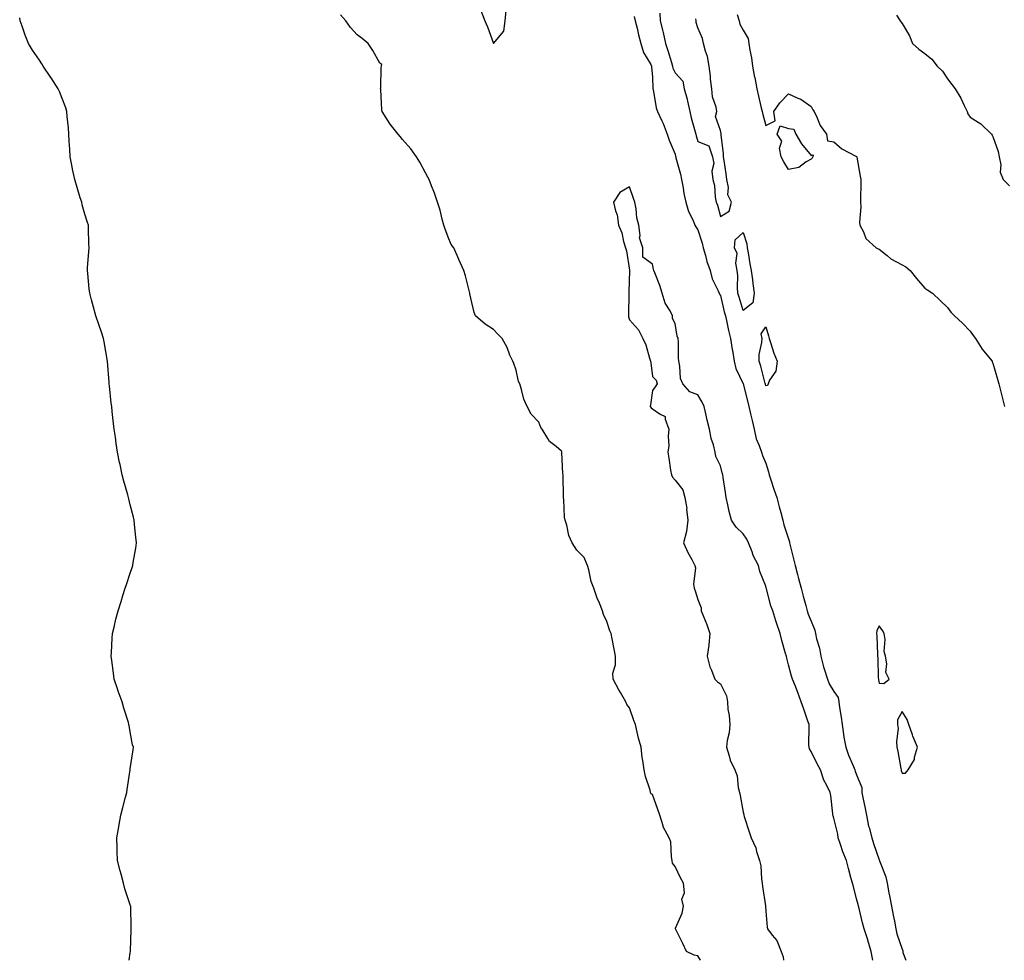
# Model space of a CAD drawing. Units: inches. Extents: x 1005443 to 1008083, y 7353338 to 7355978.
# Drawn here: x 1006049 to 1006483, y 7353338 to 7353752 of the extents above; entities that cross this region are included whole.
import ezdxf

# ---------------------------------------------------------------- set-up
doc = ezdxf.new("R2010")
doc.units = ezdxf.units.IN
doc.header["$MEASUREMENT"] = 0
doc.layers.add('Contour_10057353', color=7, linetype='Continuous', true_color=0x6faa8f)

msp = doc.modelspace()

# ---------------------------------------------------------------- linework, layer by layer
at = {"layer": 'Contour_10057353'}
for points in [[(1006252.54, 7353756.41, 3269), (1006254.28, 7353751.92, 3269), (1006255.38, 7353749.26, 3269), (1006258.05, 7353741.92, 3269), (1006262.67, 7353747.3, 3269), (1006263.26, 7353751.92, 3269), (1006263.58, 7353756.39, 3269)], [(1006097.51, 7353338, 3271), (1006098.05, 7353341.3, 3271), (1006098.11, 7353341.86, 3271), (1006098.13, 7353341.92, 3271), (1006098.14, 7353342.01, 3271), (1006098.37, 7353351.6, 3271), (1006098.4, 7353351.92, 3271), (1006098.39, 7353352.26, 3271), (1006098.23, 7353361.74, 3271), (1006098.22, 7353361.92, 3271), (1006098.18, 7353362.05, 3271), (1006098.05, 7353362.48, 3271), (1006095.62, 7353369.49, 3271), (1006095.01, 7353371.92, 3271), (1006094.01, 7353375.97, 3271), (1006093.53, 7353377.4, 3271), (1006092.46, 7353381.92, 3271), (1006092.22, 7353386.09, 3271), (1006092.3, 7353387.67, 3271), (1006092.09, 7353391.92, 3271), (1006092.98, 7353396.85, 3271), (1006093, 7353396.97, 3271), (1006093.88, 7353401.92, 3271), (1006094.7, 7353405.27, 3271), (1006095.94, 7353409.81, 3271), (1006096.48, 7353411.92, 3271), (1006096.67, 7353413.3, 3271), (1006097.98, 7353421.85, 3271), (1006097.99, 7353421.92, 3271), (1006097.99, 7353421.97, 3271), (1006098.05, 7353422.37, 3271), (1006099.3, 7353430.67, 3271), (1006099.43, 7353431.92, 3271), (1006099.1, 7353432.97, 3271), (1006098.05, 7353438.69, 3271), (1006097.54, 7353441.41, 3271), (1006097.48, 7353441.92, 3271), (1006097.27, 7353442.7, 3271), (1006095.27, 7353449.13, 3271), (1006094.52, 7353451.92, 3271), (1006092.68, 7353456.55, 3271), (1006092.41, 7353457.57, 3271), (1006090.98, 7353461.92, 3271), (1006090.65, 7353464.52, 3271), (1006089.86, 7353470.12, 3271), (1006089.62, 7353471.92, 3271), (1006089.73, 7353473.6, 3271), (1006090.07, 7353479.89, 3271), (1006090.23, 7353481.92, 3271), (1006090.95, 7353484.82, 3271), (1006091.68, 7353488.29, 3271), (1006092.64, 7353491.92, 3271), (1006093.98, 7353496, 3271), (1006094.82, 7353498.69, 3271), (1006095.79, 7353501.92, 3271), (1006096.36, 7353503.61, 3271), (1006098.05, 7353508.59, 3271), (1006098.88, 7353511.09, 3271), (1006099.15, 7353511.92, 3271), (1006099.36, 7353513.23, 3271), (1006100.44, 7353519.53, 3271), (1006100.8, 7353521.92, 3271), (1006100.53, 7353524.4, 3271), (1006099.96, 7353530.01, 3271), (1006099.75, 7353531.92, 3271), (1006099.4, 7353533.26, 3271), (1006098.05, 7353538.71, 3271), (1006097.4, 7353541.27, 3271), (1006097.25, 7353541.92, 3271), (1006096.96, 7353543.01, 3271), (1006095.22, 7353549.08, 3271), (1006094.47, 7353551.92, 3271), (1006093.56, 7353556.41, 3271), (1006093.36, 7353557.24, 3271), (1006092.43, 7353561.92, 3271), (1006091.85, 7353565.72, 3271), (1006091.51, 7353568.46, 3271), (1006091, 7353571.92, 3271), (1006090.62, 7353574.49, 3271), (1006090.13, 7353579.84, 3271), (1006089.87, 7353581.92, 3271), (1006089.63, 7353583.5, 3271), (1006088.86, 7353591.11, 3271), (1006088.74, 7353591.92, 3271), (1006088.69, 7353592.57, 3271), (1006088.05, 7353601.92, 3271), (1006086.53, 7353610.4, 3271), (1006086.22, 7353611.92, 3271), (1006085.33, 7353614.65, 3271), (1006084.18, 7353618.06, 3271), (1006082.93, 7353621.92, 3271), (1006081.83, 7353625.7, 3271), (1006081.01, 7353628.96, 3271), (1006080.19, 7353631.92, 3271), (1006079.93, 7353633.8, 3271), (1006079.37, 7353640.61, 3271), (1006079.21, 7353641.92, 3271), (1006079.26, 7353643.13, 3271), (1006079.79, 7353650.19, 3271), (1006079.87, 7353651.92, 3271), (1006079.82, 7353653.69, 3271), (1006079.61, 7353660.36, 3271), (1006079.58, 7353661.92, 3271), (1006079.21, 7353663.08, 3271), (1006078.05, 7353666.77, 3271), (1006076.92, 7353670.78, 3271), (1006076.66, 7353671.92, 3271), (1006076.04, 7353673.93, 3271), (1006074.61, 7353678.48, 3271), (1006073.57, 7353681.92, 3271), (1006072.66, 7353686.53, 3271), (1006072.47, 7353687.5, 3271), (1006071.61, 7353691.92, 3271), (1006071.49, 7353695.36, 3271), (1006071.14, 7353698.83, 3271), (1006071.02, 7353701.92, 3271), (1006070.87, 7353704.74, 3271), (1006070.26, 7353709.71, 3271), (1006070.12, 7353711.92, 3271), (1006069.65, 7353713.52, 3271), (1006068.05, 7353717.73, 3271), (1006066.81, 7353720.68, 3271), (1006066.23, 7353721.92, 3271), (1006063.16, 7353726.81, 3271), (1006063.08, 7353726.95, 3271), (1006059.73, 7353731.92, 3271), (1006059.08, 7353732.95, 3271), (1006058.05, 7353734.52, 3271), (1006055.01, 7353738.89, 3271), (1006053.19, 7353741.92, 3271), (1006051.73, 7353745.6, 3271), (1006050.45, 7353749.52, 3271), (1006049.6, 7353751.92, 3271), (1006049.33, 7353753.2, 3271)], [(1006349.26, 7353338, 3270), (1006348.05, 7353340.04, 3270), (1006346.43, 7353340.3, 3270), (1006343.07, 7353341.92, 3270), (1006341.53, 7353345.39, 3270), (1006338.39, 7353351.58, 3270), (1006338.23, 7353351.92, 3270), (1006338.3, 7353352.17, 3270), (1006341.21, 7353358.76, 3270), (1006341.83, 7353361.92, 3270), (1006341.06, 7353364.93, 3270), (1006342.18, 7353367.79, 3270), (1006341.84, 7353371.92, 3270), (1006340.5, 7353374.37, 3270), (1006338.05, 7353379.37, 3270), (1006336.99, 7353380.86, 3270), (1006336.84, 7353381.92, 3270), (1006336.45, 7353383.53, 3270), (1006336.25, 7353390.13, 3270), (1006335.45, 7353391.92, 3270), (1006332.85, 7353396.73, 3270), (1006332.8, 7353397.17, 3270), (1006331.28, 7353401.92, 3270), (1006330.51, 7353404.38, 3270), (1006328.05, 7353411.04, 3270), (1006327.52, 7353411.39, 3270), (1006327.28, 7353411.92, 3270), (1006327.02, 7353412.94, 3270), (1006325.05, 7353418.92, 3270), (1006324.44, 7353421.92, 3270), (1006323.89, 7353426.08, 3270), (1006323.54, 7353427.4, 3270), (1006323.11, 7353431.92, 3270), (1006321.97, 7353435.83, 3270), (1006321.42, 7353438.55, 3270), (1006320.56, 7353441.92, 3270), (1006319.83, 7353443.7, 3270), (1006318.05, 7353449.17, 3270), (1006316.86, 7353450.73, 3270), (1006316.32, 7353451.92, 3270), (1006314.02, 7353455.95, 3270), (1006313.31, 7353457.18, 3270), (1006310.72, 7353461.92, 3270), (1006310.68, 7353464.55, 3270), (1006311.82, 7353468.16, 3270), (1006311.79, 7353471.92, 3270), (1006311.24, 7353475.11, 3270), (1006310.36, 7353479.61, 3270), (1006309.94, 7353481.92, 3270), (1006309.33, 7353483.2, 3270), (1006308.05, 7353487.28, 3270), (1006306.51, 7353490.37, 3270), (1006306.03, 7353491.92, 3270), (1006304.7, 7353495.27, 3270), (1006303.68, 7353497.56, 3270), (1006302.2, 7353501.92, 3270), (1006301.06, 7353504.92, 3270), (1006300.02, 7353509.95, 3270), (1006299.44, 7353511.92, 3270), (1006299.04, 7353512.91, 3270), (1006298.05, 7353515.4, 3270), (1006294.83, 7353518.7, 3270), (1006292.78, 7353521.92, 3270), (1006291.2, 7353525.08, 3270), (1006290.33, 7353529.64, 3270), (1006289.57, 7353531.92, 3270), (1006289.41, 7353533.28, 3270), (1006289.07, 7353540.9, 3270), (1006288.96, 7353541.92, 3270), (1006288.91, 7353542.78, 3270), (1006288.79, 7353551.18, 3270), (1006288.75, 7353551.92, 3270), (1006288.62, 7353552.49, 3270), (1006288.2, 7353561.77, 3270), (1006288.17, 7353561.92, 3270), (1006288.14, 7353562, 3270), (1006288.05, 7353562.29, 3270), (1006285.68, 7353564.29, 3270), (1006282.74, 7353566.61, 3270), (1006282.04, 7353567.93, 3270), (1006279.49, 7353571.92, 3270), (1006278.87, 7353572.74, 3270), (1006278.05, 7353575.08, 3270), (1006274.72, 7353578.59, 3270), (1006272.86, 7353581.92, 3270), (1006271.36, 7353585.23, 3270), (1006270.43, 7353589.53, 3270), (1006269.66, 7353591.92, 3270), (1006269.15, 7353593.02, 3270), (1006268.05, 7353598.04, 3270), (1006266.98, 7353600.85, 3270), (1006266.55, 7353601.92, 3270), (1006265.32, 7353604.65, 3270), (1006264.09, 7353607.96, 3270), (1006261.82, 7353611.92, 3270), (1006260.03, 7353613.9, 3270), (1006258.05, 7353615.85, 3270), (1006254.33, 7353618.2, 3270), (1006250.11, 7353621.92, 3270), (1006249.49, 7353623.36, 3270), (1006248.05, 7353629.75, 3270), (1006247.71, 7353631.58, 3270), (1006247.62, 7353631.92, 3270), (1006247.46, 7353632.5, 3270), (1006245.73, 7353639.6, 3270), (1006245.03, 7353641.92, 3270), (1006242.81, 7353646.67, 3270), (1006242.46, 7353647.51, 3270), (1006240.54, 7353651.92, 3270), (1006239.4, 7353653.27, 3270), (1006238.05, 7353656.64, 3270), (1006236.59, 7353660.47, 3270), (1006236.18, 7353661.92, 3270), (1006235.45, 7353664.52, 3270), (1006234.61, 7353668.48, 3270), (1006233.45, 7353671.92, 3270), (1006232.09, 7353675.97, 3270), (1006230.78, 7353679.18, 3270), (1006229.77, 7353681.92, 3270), (1006229.13, 7353683, 3270), (1006228.05, 7353684.89, 3270), (1006225.67, 7353689.54, 3270), (1006224.09, 7353691.92, 3270), (1006221.67, 7353695.55, 3270), (1006218.05, 7353699.57, 3270), (1006217.01, 7353700.87, 3270), (1006216.08, 7353701.92, 3270), (1006212.53, 7353706.4, 3270), (1006210.82, 7353709.14, 3270), (1006209.01, 7353711.92, 3270), (1006208.82, 7353712.69, 3270), (1006208.41, 7353721.55, 3270), (1006208.35, 7353721.92, 3270), (1006208.42, 7353722.29, 3270), (1006208.62, 7353731.35, 3270), (1006208.78, 7353731.92, 3270), (1006208.8, 7353732.67, 3270), (1006208.05, 7353733.28, 3270), (1006204.94, 7353738.81, 3270), (1006202.8, 7353741.92, 3270), (1006200.2, 7353744.07, 3270), (1006198.05, 7353745.68, 3270), (1006195.06, 7353748.93, 3270), (1006192.94, 7353751.92, 3270), (1006190.66, 7353754.53, 3270)], [(1006319.97, 7353753.85, 3269), (1006320.5, 7353751.92, 3269), (1006321.32, 7353748.65, 3269), (1006321.89, 7353745.76, 3269), (1006323.01, 7353741.92, 3269), (1006324.12, 7353737.99, 3269), (1006327.32, 7353732.65, 3269), (1006327.66, 7353731.92, 3269), (1006327.69, 7353731.56, 3269), (1006328.05, 7353727.06, 3269), (1006328.24, 7353722.11, 3269), (1006328.29, 7353721.92, 3269), (1006328.4, 7353721.57, 3269), (1006329.66, 7353713.53, 3269), (1006330.37, 7353711.92, 3269), (1006332.18, 7353707.79, 3269), (1006332.75, 7353706.62, 3269), (1006334.52, 7353701.92, 3269), (1006335.42, 7353699.3, 3269), (1006338.05, 7353693.12, 3269), (1006338.29, 7353692.16, 3269), (1006338.35, 7353691.92, 3269), (1006338.45, 7353691.52, 3269), (1006340.41, 7353684.28, 3269), (1006340.94, 7353681.92, 3269), (1006341.63, 7353678.34, 3269), (1006341.94, 7353675.8, 3269), (1006342.84, 7353671.92, 3269), (1006344, 7353667.87, 3269), (1006346.01, 7353663.97, 3269), (1006346.84, 7353661.92, 3269), (1006347.21, 7353661.08, 3269), (1006348.05, 7353659.85, 3269), (1006350.05, 7353653.92, 3269), (1006350.49, 7353651.92, 3269), (1006351.51, 7353648.46, 3269), (1006351.99, 7353645.86, 3269), (1006353.56, 7353641.92, 3269), (1006354.39, 7353638.26, 3269), (1006357.07, 7353632.9, 3269), (1006357.42, 7353631.92, 3269), (1006357.62, 7353631.49, 3269), (1006358.05, 7353630.85, 3269), (1006359.75, 7353623.61, 3269), (1006360.23, 7353621.92, 3269), (1006360.91, 7353619.06, 3269), (1006361.55, 7353615.41, 3269), (1006362.54, 7353611.92, 3269), (1006363.25, 7353607.12, 3269), (1006363.32, 7353606.65, 3269), (1006364.05, 7353601.92, 3269), (1006364.82, 7353598.69, 3269), (1006368.05, 7353591.94, 3269), (1006368.06, 7353591.91, 3269), (1006370.08, 7353583.95, 3269), (1006370.52, 7353581.92, 3269), (1006371.27, 7353578.7, 3269), (1006371.96, 7353575.82, 3269), (1006372.85, 7353571.92, 3269), (1006373.83, 7353567.7, 3269), (1006375.14, 7353564.83, 3269), (1006376.12, 7353561.92, 3269), (1006376.54, 7353560.41, 3269), (1006378.05, 7353556.97, 3269), (1006379.27, 7353553.14, 3269), (1006379.53, 7353551.92, 3269), (1006380.29, 7353549.68, 3269), (1006381.62, 7353545.49, 3269), (1006382.89, 7353541.92, 3269), (1006383.87, 7353537.74, 3269), (1006384.65, 7353535.32, 3269), (1006385.57, 7353531.92, 3269), (1006386, 7353529.87, 3269), (1006388.05, 7353523.62, 3269), (1006388.44, 7353522.31, 3269), (1006388.49, 7353521.92, 3269), (1006388.63, 7353521.34, 3269), (1006390.35, 7353514.22, 3269), (1006390.91, 7353511.92, 3269), (1006391.95, 7353508.02, 3269), (1006392.4, 7353506.26, 3269), (1006393.59, 7353501.92, 3269), (1006394.48, 7353498.35, 3269), (1006395.6, 7353494.37, 3269), (1006396.24, 7353491.92, 3269), (1006396.64, 7353490.51, 3269), (1006398.05, 7353487.34, 3269), (1006399.57, 7353483.44, 3269), (1006399.88, 7353481.92, 3269), (1006400.41, 7353479.56, 3269), (1006401.64, 7353475.51, 3269), (1006402.31, 7353471.92, 3269), (1006403.46, 7353467.33, 3269), (1006403.94, 7353466.03, 3269), (1006405.19, 7353461.92, 3269), (1006405.88, 7353459.75, 3269), (1006408.05, 7353456.38, 3269), (1006409.87, 7353453.73, 3269), (1006410.21, 7353451.92, 3269), (1006410.56, 7353449.41, 3269), (1006411.17, 7353445.05, 3269), (1006411.61, 7353441.92, 3269), (1006412.29, 7353437.68, 3269), (1006412.42, 7353436.29, 3269), (1006413.24, 7353431.92, 3269), (1006414.47, 7353428.34, 3269), (1006416.63, 7353423.34, 3269), (1006417.19, 7353421.92, 3269), (1006417.41, 7353421.27, 3269), (1006418.05, 7353419.78, 3269), (1006420.27, 7353414.13, 3269), (1006420.34, 7353411.92, 3269), (1006420.9, 7353409.06, 3269), (1006421.67, 7353405.54, 3269), (1006422.36, 7353401.92, 3269), (1006423.26, 7353397.12, 3269), (1006423.53, 7353396.45, 3269), (1006424.75, 7353391.92, 3269), (1006425.55, 7353389.42, 3269), (1006428.05, 7353382.19, 3269), (1006428.14, 7353382.01, 3269), (1006428.15, 7353381.92, 3269), (1006428.18, 7353381.79, 3269), (1006430.91, 7353374.78, 3269), (1006431.47, 7353371.92, 3269), (1006432.28, 7353367.69, 3269), (1006432.49, 7353366.36, 3269), (1006433.41, 7353361.92, 3269), (1006434.08, 7353357.95, 3269), (1006434.66, 7353355.31, 3269), (1006435.28, 7353351.92, 3269), (1006435.76, 7353349.63, 3269), (1006438.05, 7353342.85, 3269), (1006438.36, 7353342.23, 3269), (1006438.37, 7353341.92, 3269), (1006438.46, 7353341.51, 3269), (1006439.66, 7353338, 3269)], [(1006331.38, 7353755.26, 3268), (1006331.56, 7353751.92, 3268), (1006332.65, 7353747.32, 3268), (1006332.82, 7353746.68, 3268), (1006333.91, 7353741.92, 3268), (1006334.89, 7353738.76, 3268), (1006336.46, 7353733.52, 3268), (1006336.94, 7353731.92, 3268), (1006337.13, 7353731, 3268), (1006338.05, 7353728.99, 3268), (1006341.44, 7353725.31, 3268), (1006342.09, 7353721.92, 3268), (1006343.45, 7353717.32, 3268), (1006343.55, 7353716.42, 3268), (1006344.54, 7353711.92, 3268), (1006345.2, 7353709.07, 3268), (1006346.98, 7353703, 3268), (1006347.25, 7353701.92, 3268), (1006347.41, 7353701.28, 3268), (1006348.05, 7353698.65, 3268), (1006352.9, 7353696.77, 3268), (1006354.54, 7353691.92, 3268), (1006355.14, 7353689.01, 3268), (1006354.3, 7353685.67, 3268), (1006354.64, 7353681.92, 3268), (1006355.44, 7353679.32, 3268), (1006355.76, 7353674.22, 3268), (1006356.23, 7353671.92, 3268), (1006356.74, 7353670.61, 3268), (1006358.05, 7353665.69, 3268), (1006361.92, 7353668.05, 3268), (1006362.92, 7353671.92, 3268), (1006361.31, 7353675.18, 3268), (1006361.58, 7353678.39, 3268), (1006360.8, 7353681.92, 3268), (1006360.55, 7353684.42, 3268), (1006359.64, 7353690.33, 3268), (1006359.46, 7353691.92, 3268), (1006359.41, 7353693.28, 3268), (1006358.35, 7353701.62, 3268), (1006358.33, 7353701.92, 3268), (1006358.34, 7353702.21, 3268), (1006358.05, 7353703.58, 3268), (1006355.89, 7353709.76, 3268), (1006356.39, 7353711.92, 3268), (1006356.16, 7353713.81, 3268), (1006354.51, 7353718.39, 3268), (1006354.26, 7353721.92, 3268), (1006353.73, 7353726.23, 3268), (1006353.67, 7353727.54, 3268), (1006353.04, 7353731.92, 3268), (1006352.31, 7353736.18, 3268), (1006351.41, 7353738.56, 3268), (1006350.59, 7353741.92, 3268), (1006350.2, 7353744.07, 3268), (1006348.05, 7353748.74, 3268), (1006347.34, 7353751.21, 3268), (1006347.38, 7353751.92, 3268), (1006347.27, 7353752.7, 3268)], [(1006365.37, 7353754.6, 3268), (1006366.25, 7353751.92, 3268), (1006366.58, 7353750.45, 3268), (1006368.05, 7353747.7, 3268), (1006370.27, 7353744.14, 3268), (1006370.57, 7353741.92, 3268), (1006371, 7353738.98, 3268), (1006371.75, 7353735.62, 3268), (1006372.19, 7353731.92, 3268), (1006373.11, 7353726.98, 3268), (1006373.13, 7353726.84, 3268), (1006374.01, 7353721.92, 3268), (1006374.76, 7353718.63, 3268), (1006375.86, 7353714.11, 3268), (1006376.37, 7353711.92, 3268), (1006376.69, 7353710.56, 3268), (1006378.05, 7353705.71, 3268), (1006382.22, 7353707.75, 3268), (1006381.64, 7353711.92, 3268), (1006384.22, 7353715.75, 3268), (1006388.05, 7353719.77, 3268), (1006392.14, 7353717.83, 3268), (1006393.47, 7353717.34, 3268), (1006398.05, 7353714.16, 3268), (1006398.81, 7353712.69, 3268), (1006399.29, 7353711.92, 3268), (1006400.51, 7353709.45, 3268), (1006401.97, 7353705.83, 3268), (1006404.84, 7353701.92, 3268), (1006405.18, 7353699.04, 3268), (1006408.05, 7353698.58, 3268), (1006411.56, 7353695.43, 3268), (1006417.75, 7353692.22, 3268), (1006418.05, 7353692.04, 3268), (1006418.11, 7353691.97, 3268), (1006418.14, 7353691.92, 3268), (1006418.15, 7353691.82, 3268), (1006419.58, 7353683.45, 3268), (1006419.83, 7353681.92, 3268), (1006419.89, 7353680.08, 3268), (1006419.71, 7353673.58, 3268), (1006419.77, 7353671.92, 3268), (1006419.97, 7353670, 3268), (1006419.26, 7353663.13, 3268), (1006419.47, 7353661.92, 3268), (1006421.09, 7353658.89, 3268), (1006422.15, 7353656.03, 3268), (1006426.69, 7353651.92, 3268), (1006427.58, 7353651.45, 3268), (1006428.05, 7353651.24, 3268), (1006431.49, 7353648.48, 3268), (1006433.19, 7353647.06, 3268), (1006438.05, 7353644.32, 3268), (1006439.66, 7353643.54, 3268), (1006441.59, 7353641.92, 3268), (1006444.44, 7353638.3, 3268), (1006448.05, 7353634.13, 3268), (1006449.41, 7353633.27, 3268), (1006451.43, 7353631.92, 3268), (1006454.83, 7353628.7, 3268), (1006458.05, 7353625.57, 3268), (1006459.58, 7353623.46, 3268), (1006461.12, 7353621.92, 3268), (1006464.76, 7353618.63, 3268), (1006468.05, 7353615.11, 3268), (1006469.36, 7353613.23, 3268), (1006470.41, 7353611.92, 3268), (1006473.31, 7353607.19, 3268), (1006476.1, 7353603.87, 3268), (1006477.69, 7353601.92, 3268), (1006477.8, 7353601.67, 3268), (1006478.05, 7353601.13, 3268), (1006480.14, 7353594.01, 3268), (1006480.69, 7353591.92, 3268), (1006481.59, 7353588.37, 3268), (1006482.23, 7353586.1, 3268), (1006483.23, 7353581.92, 3268)], [(1006435.61, 7353754.36, 3267), (1006437.26, 7353751.92, 3267), (1006437.55, 7353751.42, 3267), (1006438.05, 7353750.75, 3267), (1006441.34, 7353745.21, 3267), (1006442.67, 7353741.92, 3267), (1006445.44, 7353739.32, 3267), (1006448.05, 7353737.55, 3267), (1006451.17, 7353735.04, 3267), (1006453.54, 7353731.92, 3267), (1006455.86, 7353729.73, 3267), (1006458.05, 7353726.36, 3267), (1006459.99, 7353723.87, 3267), (1006461.41, 7353721.92, 3267), (1006463.95, 7353717.82, 3267), (1006465.37, 7353714.59, 3267), (1006466.71, 7353711.92, 3267), (1006467.06, 7353710.94, 3267), (1006468.05, 7353709.45, 3267), (1006472.7, 7353706.57, 3267), (1006477.53, 7353701.92, 3267), (1006477.69, 7353701.56, 3267), (1006478.05, 7353700.92, 3267), (1006480.38, 7353694.25, 3267), (1006480.83, 7353691.92, 3267), (1006481.54, 7353688.44, 3267), (1006481.35, 7353685.22, 3267), (1006482.63, 7353681.92, 3267), (1006485.35, 7353679.22, 3267)], [(1006425.18, 7353338, 3270), (1006424.97, 7353338.85, 3270), (1006424.38, 7353341.92, 3270), (1006423.03, 7353346.9, 3270), (1006423, 7353346.97, 3270), (1006421.34, 7353351.92, 3270), (1006420.67, 7353354.54, 3270), (1006419.15, 7353360.82, 3270), (1006418.87, 7353361.92, 3270), (1006418.67, 7353362.55, 3270), (1006418.05, 7353365.09, 3270), (1006416.6, 7353370.47, 3270), (1006416.19, 7353371.92, 3270), (1006415.56, 7353374.41, 3270), (1006414.52, 7353378.4, 3270), (1006413.63, 7353381.92, 3270), (1006411.96, 7353385.82, 3270), (1006411, 7353388.97, 3270), (1006409.93, 7353391.92, 3270), (1006409.7, 7353393.57, 3270), (1006408.05, 7353400.65, 3270), (1006407.73, 7353401.6, 3270), (1006407.61, 7353401.92, 3270), (1006407.51, 7353402.46, 3270), (1006406.69, 7353410.56, 3270), (1006406.38, 7353411.92, 3270), (1006404.93, 7353415.03, 3270), (1006403.56, 7353417.43, 3270), (1006402.19, 7353421.92, 3270), (1006400.71, 7353424.58, 3270), (1006398.05, 7353430.05, 3270), (1006397.33, 7353431.2, 3270), (1006397.14, 7353431.92, 3270), (1006397.03, 7353432.94, 3270), (1006397.2, 7353441.07, 3270), (1006397.07, 7353441.92, 3270), (1006396.57, 7353443.4, 3270), (1006394.79, 7353448.66, 3270), (1006393.67, 7353451.92, 3270), (1006392.1, 7353455.97, 3270), (1006390.93, 7353459.04, 3270), (1006389.83, 7353461.92, 3270), (1006389.29, 7353463.16, 3270), (1006388.05, 7353468.22, 3270), (1006387.24, 7353471.11, 3270), (1006387.1, 7353471.92, 3270), (1006386.75, 7353473.22, 3270), (1006385.08, 7353478.96, 3270), (1006384.31, 7353481.92, 3270), (1006382.74, 7353486.61, 3270), (1006382.49, 7353487.48, 3270), (1006381.12, 7353491.92, 3270), (1006380.27, 7353494.13, 3270), (1006378.35, 7353501.61, 3270), (1006378.26, 7353501.92, 3270), (1006378.21, 7353502.07, 3270), (1006378.05, 7353502.85, 3270), (1006375.38, 7353509.26, 3270), (1006374.78, 7353511.92, 3270), (1006372.53, 7353516.4, 3270), (1006371.96, 7353518.01, 3270), (1006370.34, 7353521.92, 3270), (1006369.67, 7353523.54, 3270), (1006368.05, 7353525.87, 3270), (1006364.95, 7353528.83, 3270), (1006362.93, 7353531.92, 3270), (1006361.91, 7353535.78, 3270), (1006361.34, 7353538.63, 3270), (1006360.55, 7353541.92, 3270), (1006360.23, 7353544.1, 3270), (1006359.3, 7353550.67, 3270), (1006359.11, 7353551.92, 3270), (1006358.84, 7353552.71, 3270), (1006358.05, 7353555.88, 3270), (1006356.09, 7353559.95, 3270), (1006355.74, 7353561.92, 3270), (1006354.95, 7353565.02, 3270), (1006353.99, 7353567.86, 3270), (1006353.19, 7353571.92, 3270), (1006352.15, 7353576.02, 3270), (1006351.78, 7353578.19, 3270), (1006350.95, 7353581.92, 3270), (1006349.95, 7353583.82, 3270), (1006348.05, 7353587.15, 3270), (1006344.51, 7353588.37, 3270), (1006341.5, 7353591.92, 3270), (1006340.41, 7353594.29, 3270), (1006340.21, 7353599.77, 3270), (1006339.66, 7353601.92, 3270), (1006339.52, 7353603.4, 3270), (1006339.54, 7353610.43, 3270), (1006339.43, 7353611.92, 3270), (1006339.03, 7353612.9, 3270), (1006338.05, 7353618.51, 3270), (1006336.94, 7353620.81, 3270), (1006336.98, 7353621.92, 3270), (1006335.89, 7353624.08, 3270), (1006333.68, 7353627.56, 3270), (1006332.42, 7353631.92, 3270), (1006331.4, 7353635.27, 3270), (1006329.09, 7353640.88, 3270), (1006328.72, 7353641.92, 3270), (1006328.55, 7353642.41, 3270), (1006328.05, 7353644.74, 3270), (1006323.89, 7353647.76, 3270), (1006323.81, 7353651.92, 3270), (1006322.39, 7353656.26, 3270), (1006322.67, 7353657.3, 3270), (1006322.08, 7353661.92, 3270), (1006321.27, 7353665.15, 3270), (1006320.91, 7353669.05, 3270), (1006320.36, 7353671.92, 3270), (1006319.8, 7353673.67, 3270), (1006318.05, 7353678.76, 3270), (1006313.72, 7353676.25, 3270), (1006310.96, 7353671.92, 3270), (1006311.76, 7353668.21, 3270), (1006312.58, 7353666.45, 3270), (1006313.08, 7353661.92, 3270), (1006314.64, 7353658.52, 3270), (1006315.37, 7353654.6, 3270), (1006316.22, 7353651.92, 3270), (1006316.63, 7353650.51, 3270), (1006317.96, 7353642.01, 3270), (1006317.98, 7353641.92, 3270), (1006317.99, 7353641.86, 3270), (1006317.66, 7353632.31, 3270), (1006317.7, 7353631.92, 3270), (1006317.68, 7353631.55, 3270), (1006317.55, 7353622.42, 3270), (1006317.52, 7353621.92, 3270), (1006317.58, 7353621.45, 3270), (1006318.05, 7353620.22, 3270), (1006321.93, 7353615.8, 3270), (1006323.91, 7353611.92, 3270), (1006325.25, 7353609.11, 3270), (1006326.77, 7353603.2, 3270), (1006327.22, 7353601.92, 3270), (1006327.33, 7353601.2, 3270), (1006328.05, 7353595.21, 3270), (1006329.77, 7353593.64, 3270), (1006330.22, 7353591.92, 3270), (1006329.29, 7353590.68, 3270), (1006328.05, 7353589.04, 3270), (1006327.22, 7353582.75, 3270), (1006327.1, 7353581.92, 3270), (1006327.5, 7353581.37, 3270), (1006328.05, 7353580.94, 3270), (1006331.44, 7353578.53, 3270), (1006333.76, 7353577.64, 3270), (1006333.65, 7353576.32, 3270), (1006335.31, 7353571.92, 3270), (1006334.97, 7353568.84, 3270), (1006335.3, 7353564.68, 3270), (1006334.83, 7353561.92, 3270), (1006335.32, 7353559.18, 3270), (1006336.09, 7353553.89, 3270), (1006336.42, 7353551.92, 3270), (1006336.99, 7353550.86, 3270), (1006338.05, 7353549.46, 3270), (1006341.47, 7353545.33, 3270), (1006342.39, 7353541.92, 3270), (1006343.17, 7353537.04, 3270), (1006343.16, 7353536.81, 3270), (1006343.71, 7353531.92, 3270), (1006343.08, 7353526.95, 3270), (1006343.09, 7353526.88, 3270), (1006341.8, 7353521.92, 3270), (1006343.72, 7353517.59, 3270), (1006345.47, 7353514.5, 3270), (1006346.83, 7353511.92, 3270), (1006347.08, 7353510.95, 3270), (1006346.25, 7353503.71, 3270), (1006346.52, 7353501.92, 3270), (1006346.93, 7353500.8, 3270), (1006348.05, 7353497.02, 3270), (1006349.49, 7353493.35, 3270), (1006349.59, 7353491.92, 3270), (1006350.56, 7353489.41, 3270), (1006352.05, 7353485.93, 3270), (1006353.38, 7353481.92, 3270), (1006352.99, 7353476.97, 3270), (1006352.92, 7353476.8, 3270), (1006352.22, 7353471.92, 3270), (1006353.41, 7353467.28, 3270), (1006354.09, 7353465.87, 3270), (1006355.59, 7353461.92, 3270), (1006356.82, 7353460.69, 3270), (1006358.05, 7353459.77, 3270), (1006360.65, 7353454.52, 3270), (1006361.11, 7353451.92, 3270), (1006361.33, 7353448.63, 3270), (1006361.95, 7353445.82, 3270), (1006362.14, 7353441.92, 3270), (1006361.83, 7353438.14, 3270), (1006361.01, 7353434.88, 3270), (1006360.68, 7353431.92, 3270), (1006361.96, 7353428.01, 3270), (1006362.35, 7353426.21, 3270), (1006364.34, 7353421.92, 3270), (1006365.47, 7353419.34, 3270), (1006365.84, 7353414.13, 3270), (1006366.42, 7353411.92, 3270), (1006366.68, 7353410.56, 3270), (1006368.05, 7353403.22, 3270), (1006368.35, 7353402.22, 3270), (1006368.4, 7353401.92, 3270), (1006368.56, 7353401.41, 3270), (1006370.76, 7353394.63, 3270), (1006371.57, 7353391.92, 3270), (1006373.68, 7353387.55, 3270), (1006374, 7353385.98, 3270), (1006375.33, 7353381.92, 3270), (1006375.82, 7353379.69, 3270), (1006376.1, 7353373.87, 3270), (1006376.42, 7353371.92, 3270), (1006376.62, 7353370.49, 3270), (1006377.95, 7353362.02, 3270), (1006377.96, 7353361.92, 3270), (1006377.97, 7353361.84, 3270), (1006378.05, 7353359.69, 3270), (1006378.66, 7353352.53, 3270), (1006378.79, 7353351.92, 3270), (1006380.85, 7353349.11, 3270), (1006382.83, 7353346.7, 3270), (1006384.76, 7353341.92, 3270), (1006385.62, 7353339.49, 3270), (1006385.86, 7353338, 3270)]]:
    msp.add_polyline3d(points, dxfattribs=at)
for points in [[(1006398.05, 7353690.94, 3268), (1006395.88, 7353689.76, 3268), (1006392.65, 7353687.32, 3268), (1006388.05, 7353686.39, 3268), (1006385.93, 7353689.8, 3268), (1006384.8, 7353691.92, 3268), (1006384.12, 7353695.85, 3268), (1006385.03, 7353698.91, 3268), (1006383.09, 7353701.92, 3268), (1006384.29, 7353705.68, 3268), (1006388.05, 7353704.44, 3268), (1006390.35, 7353704.22, 3268), (1006391.24, 7353701.92, 3268), (1006393.76, 7353697.64, 3268), (1006398.05, 7353692.62, 3268), (1006398.93, 7353692.8, 3268), (1006398.78, 7353691.92, 3268), (1006398.53, 7353691.44, 3268)], [(1006368.05, 7353624.26, 3268), (1006366.24, 7353630.12, 3268), (1006365.77, 7353631.92, 3268), (1006365.51, 7353634.46, 3268), (1006365.76, 7353639.63, 3268), (1006365.42, 7353641.92, 3268), (1006364.8, 7353645.17, 3268), (1006365.47, 7353649.34, 3268), (1006364.2, 7353651.92, 3268), (1006364.53, 7353655.44, 3268), (1006368.05, 7353658.58, 3268), (1006369.73, 7353653.6, 3268), (1006369.87, 7353651.92, 3268), (1006370.27, 7353649.7, 3268), (1006370.96, 7353644.83, 3268), (1006371.55, 7353641.92, 3268), (1006372.13, 7353637.83, 3268), (1006372.27, 7353636.14, 3268), (1006372.98, 7353631.92, 3268), (1006372.37, 7353627.6, 3268)], [(1006378.05, 7353591.05, 3268), (1006377.9, 7353591.78, 3268), (1006377.87, 7353591.92, 3268), (1006377.8, 7353592.17, 3268), (1006375.85, 7353599.73, 3268), (1006375.08, 7353601.92, 3268), (1006375.09, 7353604.88, 3268), (1006376.35, 7353610.22, 3268), (1006376.36, 7353611.92, 3268), (1006376.01, 7353613.97, 3268), (1006378.05, 7353617.12, 3268), (1006379.18, 7353613.05, 3268), (1006379.51, 7353611.92, 3268), (1006380.31, 7353609.66, 3268), (1006381.55, 7353605.41, 3268), (1006383.05, 7353601.92, 3268), (1006382.43, 7353597.54, 3268), (1006379.67, 7353593.54, 3268), (1006379.02, 7353591.92, 3268), (1006378.76, 7353591.21, 3268)], [(1006428.05, 7353460.05, 3269), (1006429.96, 7353460.01, 3269), (1006432.37, 7353461.92, 3269), (1006430.89, 7353464.76, 3269), (1006431.39, 7353468.58, 3269), (1006430.72, 7353471.92, 3269), (1006430.23, 7353474.1, 3269), (1006430.57, 7353479.4, 3269), (1006430.23, 7353481.92, 3269), (1006429.48, 7353483.35, 3269), (1006428.05, 7353485.32, 3269), (1006426.89, 7353483.08, 3269), (1006426.84, 7353481.92, 3269), (1006426.97, 7353480.84, 3269), (1006427.18, 7353472.79, 3269), (1006427.27, 7353471.92, 3269), (1006427.37, 7353471.24, 3269), (1006427.58, 7353462.38, 3269), (1006427.64, 7353461.92, 3269), (1006427.71, 7353461.57, 3269)], [(1006438.05, 7353420.44, 3269), (1006439.51, 7353420.45, 3269), (1006440.71, 7353421.92, 3269), (1006443.53, 7353426.44, 3269), (1006443.59, 7353427.46, 3269), (1006444.92, 7353431.92, 3269), (1006442.85, 7353436.72, 3269), (1006442.69, 7353437.28, 3269), (1006441.06, 7353441.92, 3269), (1006440.25, 7353444.12, 3269), (1006438.05, 7353447.67, 3269), (1006435.99, 7353443.98, 3269), (1006436.12, 7353441.92, 3269), (1006436.3, 7353440.17, 3269), (1006435.54, 7353434.43, 3269), (1006435.71, 7353431.92, 3269), (1006436.13, 7353430, 3269), (1006437.53, 7353422.44, 3269), (1006437.64, 7353421.92, 3269), (1006437.74, 7353421.61, 3269)]]:
    msp.add_polyline3d(points, close=True, dxfattribs=at)

doc.saveas('drawing.dxf')
